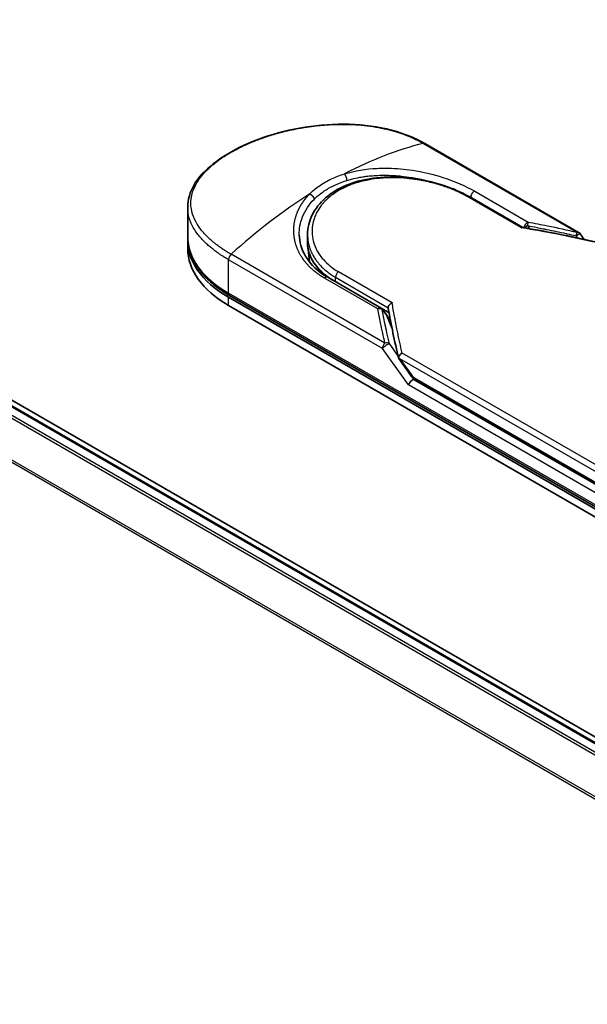
# Model space of a CAD drawing. Units: millimetres. Extents: x 72 to 9311, y 40 to 1586.
# Drawn here: x 404 to 456, y 817 to 907 of the extents above; entities that cross this region are included whole.
import ezdxf

# ---------------------------------------------------------------- set-up
doc = ezdxf.new("R2010")
doc.units = ezdxf.units.MM
doc.header["$LTSCALE"] = 5
doc.layers.get('Defpoints').update_dxf_attribs({"lineweight": 25})
for name, color, linetype, lineweight in [('Dimension (ISO)', 7, 'Continuous', 18), ('Visible (ISO)', 7, 'Continuous', 35), ('Visible Narrow (ISO)', 7, 'Continuous', 25)]:
    doc.layers.add(name, color=color, linetype=linetype, lineweight=lineweight)
doc.styles.add('Note Text (TK)', font='MS PGothic.ttf')
doc.dimstyles.new('Default - Method 1b (TK)', dxfattribs={"dimscale": 5, "dimtxt": 2.5, "dimasz": 2.5, "dimexe": 1, "dimexo": 1.5, "dimgap": 1, "dimtad": 1, "dimrnd": 1e-08, "dimdsep": 46, "dimtxsty": 'Note Text (TK)', "dimblk": 'OPEN', "dimcen": 0.09, "dimdle": 5, "dimclrd": 100, "dimclre": 100, "dimclrt": 7, "dimadec": 1, "dimazin": 1, "dimtfac": 1, "dimtmove": 0, "dimatfit": 3, "dimldrblk": 'OPEN', "dimfxl": 1, "dimtolj": 1, "dimlwd": -1, "dimlwe": -1, "dimarcsym": 0})

# ---------------------------------------------------------------- blocks, each defined once
blk = doc.blocks.new('_Open')
at = {"color": 0, "linetype": 'ByBlock', "lineweight": -2}
for p, q in [((-1, 0.1667), (0, 0)), ((-1, -0.1667), (0, 0)), ((0, 0), (-1, 0))]:
    blk.add_line(p, q, dxfattribs=at)
blk = doc.blocks.new('*D16')
at = {"layer": 'Defpoints', "color": 0}
for p in [(175.258, 941.576), (108.393, 902.972), (504.567, 766.029)]:
    blk.add_point(p, dxfattribs=at)
at = {"layer": 'Dimension (ISO)', "color": 100}
for p, q in [((167.754, 937.244), (103.391, 900.084)), ((414.566, 726.561), (119.224, 896.731)), ((497.063, 761.697), (420.394, 717.432))]:
    blk.add_line(p, q, dxfattribs=at)
at = {"layer": 'Dimension (ISO)', "color": 100, "xscale": 12.5, "yscale": 12.5, "zscale": 12.5}
for p, rotation in [((108.393, 902.972), 150.0503351243405), ((425.397, 720.321), 330.0503351243406)]:
    blk.add_blockref('_Open', p, dxfattribs=dict(at, rotation=rotation))
at = {"layer": 'Dimension (ISO)', "color": 7, "insert": (259.014, 830.198), "char_height": 17.5, "attachment_point": 4, "rotation": 330.05034, "style": 'Note Text (TK)'}
blk.add_mtext('\\A1;{\\Q30.050;\\W0.816;\\H0.816x;500}', dxfattribs=at)

msp = doc.modelspace()

# ---------------------------------------------------------------- linework, layer by layer
at = {"layer": 'Visible (ISO)'}
for p, q in [((480.2681, 827.8542), (184.5689, 998.5762)), ((476.1542, 829.7278), (186.9552, 996.6969)), ((454.9089, 887.6852), (440.8653, 895.7932)), ((444.9794, 890.9181), (449.8126, 888.1277)), ((419.2326, 887.3285), (419.2326, 889.9695)), ((419.2326, 886.2151), (419.2326, 886.9574)), ((430.1751, 886.7243), (430.1751, 887.4615)), ((455.0509, 887.5565), (455.4215, 887.04)), ((430.3439, 884.9958), (430.1918, 886.4126)), ((432.0145, 883.5831), (436.8848, 880.7712)), ((422.9604, 881.7615), (461.5298, 859.4934)), ((461.624, 859.6565), (423.0545, 881.9245)), ((422.9604, 881.0192), (461.5298, 858.7511)), ((436.9492, 880.7262), (437.6161, 880.3412)), ((437.0255, 880.6444), (437.4471, 880.0628)), ((437.8418, 879.1535), (437.4982, 879.9719)), ((438.4964, 876.171), (439.6166, 874.6096)), ((440.0262, 874.2043), (461.9454, 861.5492))]:
    msp.add_line(p, q, dxfattribs=at)
for centre, start, end in [((454.6816, 887.2915), 35.649907, 60), ((436.6575, 880.3776), 35.936418, 59.999949), ((437.0791, 879.796), 22.771848, 35.936496)]:
    msp.add_arc(centre, 0.4545, start, end, dxfattribs=at)
for centre, major_axis, ratio, start_param, end_param in [((431.9599, 886.9574), (-12.7273, 0), 0.5773503, 6.0642997, 6.0643023), ((431.9599, 886.9574), (-12.7273, 0), 0.5773503, 6.2583644, 7.0685835), ((431.9599, 886.2151), (-12.7273, 0), 0.5773503, 0, 0.7853982), ((438.9024, 886.7243), (-8.7273, 0), 0.5773503, 0, 0.7384935), ((442.0931, 878.1677), (-4.6804, 1.5325), 0.7250098, 0.9574347, 0.9944899), ((439.2558, 874.5801), (0.6339, -0.2363), 0.4514162, 5.9263231, 6.1390733), ((439.2867, 874.5371), (0.886, -1.5843), 0.2252866, 1.2997199, 1.3174832), ((439.2558, 874.6107), (0.5597, -0.7173), 0.4407385, 0.8249934, 0.855705), ((439.7103, 873.9466), (-0.3111, -0.3435), 0.3788522, 4.0085227, 5.5793191), ((440.2535, 874.5979), (-0.2273, -0.3936), 0.5773503, 6.2831095, 6.2832033)]:
    msp.add_ellipse(centre, major_axis=major_axis, ratio=ratio, start_param=start_param, end_param=end_param, dxfattribs=at)
for points, knots in [([(419.2326, 889.9695), (419.2326, 890.6716), (419.4433, 891.378), (420.2294, 892.7057), (420.8163, 893.3456), (422.3366, 894.5589), (423.3113, 895.1412), (425.4882, 896.1374), (426.7151, 896.5643), (429.264, 897.2011), (430.6167, 897.4198), (433.3021, 897.602), (434.668, 897.5648), (437.239, 897.212), (438.4759, 896.8885), (440.0237, 896.2426), (440.4582, 896.0283), (440.8653, 895.7932)], [0.0000837, 0.0000837, 0.0000837, 0.0000837, 0.41554, 0.41554, 0.8361633, 0.8361633, 1.284609, 1.284609, 1.7293811, 1.7293811, 2.171886, 2.171886, 2.6186717, 2.6186717, 3.0673693, 3.0673693, 3.2546564, 3.2546564, 3.2546564, 3.2546564]), ([(430.1751, 887.4615), (430.1751, 888.0812), (430.3239, 888.7081), (430.8868, 889.85), (431.3028, 890.3803), (432.3532, 891.2958), (433.0051, 891.6891), (434.4683, 892.2925), (435.3007, 892.5067), (437.0449, 892.7408), (437.9794, 892.7613), (439.8327, 892.6253), (440.7747, 892.4661), (442.5364, 892.0107), (443.3788, 891.7101), (444.4226, 891.2228), (444.7097, 891.0738), (444.9794, 890.9181)], [0.0000097, 0.0000097, 0.0000097, 0.0000097, 0.2942976, 0.2942976, 0.5841203, 0.5841203, 0.8801939, 0.8801939, 1.1819269, 1.1819269, 1.4878992, 1.4878992, 1.7960939, 1.7960939, 2.1022447, 2.1022447, 2.2262416, 2.2262416, 2.2262416, 2.2262416]), ([(449.8018, 888.1294), (449.7948, 888.1306), (449.7874, 888.1305), (449.7628, 888.1267), (449.7445, 888.1184), (449.7207, 888.1016), (449.716, 888.0981), (449.7113, 888.0942)], [-0.021143366, -0.021143366, -0.021143366, -0.021143366, -0.014523547, -0.014523547, 0, 0, 0.003465603, 0.003465603, 0.003465603, 0.003465603]), ([(419.2326, 887.3285), (419.2326, 886.9163), (419.289, 886.5042), (419.5108, 885.6955), (419.6762, 885.299), (420.1073, 884.533), (420.373, 884.1634), (420.9951, 883.4585), (421.3515, 883.1231), (422.1451, 882.4925), (422.5823, 882.1972), (423.0545, 881.9245)], [3.92699082, 3.92699082, 3.92699082, 3.92699082, 4.08407045, 4.08407045, 4.24115008, 4.24115008, 4.39822972, 4.39822972, 4.55530935, 4.55530935, 4.71238898, 4.71238898, 4.71238898, 4.71238898]), ([(429.4194, 887.4677), (429.4336, 886.8027), (429.6263, 886.1298), (430.3391, 884.9193), (430.8587, 884.3632), (431.6712, 883.7915), (431.8391, 883.6844), (432.0145, 883.5831)], [0, 0, 0, 0, 0.35455506, 0.35455506, 0.69693083, 0.69693083, 0.78060307, 0.78060307, 0.78060307, 0.78060307]), ([(437.5376, 880.8093), (437.538, 880.8538), (437.5481, 880.9002), (437.5859, 880.993), (437.6133, 881.0384), (437.6833, 881.1252), (437.726, 881.1657), (437.8104, 881.2277), (437.8503, 881.2513), (437.892, 881.2706), (437.8929, 881.271), (437.8938, 881.2714)], [0.000001, 0.000001, 0.000001, 0.000001, 0.018080043, 0.018080043, 0.036295896, 0.036295896, 0.055519199, 0.055519199, 0.070877664, 0.070877664, 0.071213014, 0.071213014, 0.071213014, 0.071213014]), ([(438.4964, 876.171), (438.496, 876.1716), (438.4955, 876.1723), (438.4861, 876.1862), (438.4809, 876.2014), (438.4789, 876.2356), (438.4824, 876.2547), (438.4904, 876.275)], [0.022084671, 0.022084671, 0.022084671, 0.022084671, 0.022723533, 0.022723533, 0.035112537, 0.035112537, 0.047974053, 0.047974053, 0.047974053, 0.047974053]), ([(438.4904, 876.275), (438.4971, 876.3144), (438.5108, 876.3546), (438.5502, 876.4335), (438.5755, 876.4716), (438.6306, 876.5379), (438.659, 876.5664), (438.7177, 876.6162), (438.7475, 876.6379), (438.7872, 876.6623), (438.7961, 876.6675), (438.805, 876.6725)], [0.000001, 0.000001, 0.000001, 0.000001, 0.015758643, 0.015758643, 0.031372002, 0.031372002, 0.044623373, 0.044623373, 0.056759808, 0.056759808, 0.060218781, 0.060218781, 0.060218781, 0.060218781]), ([(440.0262, 874.2043), (439.9495, 874.2486), (439.8801, 874.3059), (439.7441, 874.4422), (439.678, 874.5241), (439.6166, 874.6096)], [0, 0, 0, 0, 0.030484184, 0.030484184, 0.065431169, 0.065431169, 0.065431169, 0.065431169])]:
    msp.add_open_spline(points, degree=3, knots=knots, dxfattribs=at)
for points in [[(437.4413, 892.898), (437.4416, 892.8979), (437.442, 892.8978), (437.4423, 892.8977)], [(449.8018, 888.1294), (452.0198, 887.7666), (454.2255, 887.324), (456.4134, 886.8135)], [(437.5426, 880.7528), (437.5392, 880.7723), (437.5375, 880.7913), (437.5376, 880.8093)], [(438.4823, 876.2021), (438.1187, 877.7504), (437.8027, 879.2704), (437.5426, 880.7528)]]:
    msp.add_open_spline(points, degree=3, dxfattribs=at)
at = {"layer": 'Visible Narrow (ISO)'}
for p, q in [((186.8188, 996.6834), (476.0742, 829.6817)), ((185.9896, 996.1245), (475.1756, 829.1629)), ((475.3931, 829.2885), (186.1378, 996.2902)), ((184.4404, 993.0028), (473.5107, 826.108)), ((473.5808, 826.2616), (184.4851, 993.1711)), ((440.7257, 895.8073), (454.7692, 887.6992)), ((445.4433, 891.4364), (450.3136, 888.6246)), ((449.7113, 888.0942), (444.8111, 890.9234)), ((450.2451, 888.2993), (450.4383, 888.0231)), ((454.6816, 887.3684), (454.8226, 887.1718)), ((437.0039, 877.0854), (422.9604, 885.1934)), ((422.9604, 882.1326), (422.9604, 885.1934)), ((437.2376, 877.5774), (423.1941, 885.6854)), ((436.5889, 880.7006), (431.7186, 883.5125)), ((432.7313, 883.1693), (432.7313, 883.5842)), ((432.7313, 883.5842), (437.5376, 880.8093)), ((432.9937, 884.1005), (437.8938, 881.2714)), ((461.5298, 859.8645), (422.9604, 882.1326)), ((422.9604, 881.0192), (422.9604, 881.7615)), ((436.9789, 880.64), (437.4005, 880.0584)), ((437.8977, 878.8741), (437.4005, 880.0584)), ((437.8134, 879.2972), (437.7712, 879.3215)), ((439.3889, 873.761), (437.0039, 877.0853)), ((438.4246, 876.4491), (437.6467, 877.5334)), ((461.8512, 862.7397), (438.611, 876.1575)), ((438.611, 876.1575), (439.6646, 874.689)), ((462.085, 863.2318), (438.805, 876.6725)), ((439.9321, 874.4124), (461.8512, 861.7573)), ((461.5298, 860.9779), (439.3889, 873.761)), ((461.8512, 861.5346), (439.8125, 874.2587))]:
    msp.add_line(p, q, dxfattribs=at)
for centre, major_axis, ratio, start_param, end_param in [((433.1079, 864.9809), (-21.9977, -28.7566), 0.5890509, 3.7782458, 4.0402187), ((440.638, 895.3996), (0.2273, 0.3936), 0.5773503, 0, 0.5092192), ((433.5353, 892.6464), (0.1339, -0.4344), 0.4548502, 0.9140083, 2.4789232), ((431.9599, 887.3285), (11.3636, 0), 0.5773503, 1.0073439, 1.0073767), ((445.3748, 891.0343), (-0.2273, -0.3936), 0.5773503, 3.7120049, 5.4282404), ((430.8119, 863.6553), (-22.321, -30.3513), 0.5439864, 4.0914854, 4.3534583), ((444.7521, 890.5245), (0.2273, 0.3936), 0.5773503, 6.2831841, 6.8838242), ((472.452, 843.6978), (62.3148, -33.6496), 0.4900215, 2.0821655, 2.190028), ((450.2451, 888.2224), (-0.2273, -0.3936), 0.5773503, 3.7120091, 5.3122052), ((450.2451, 888.2224), (-0.3724, -0.2606), 0.1392071, 4.6152878, 5.3895076), ((450.2451, 888.2224), (-0.0833, -0.4468), 0.0314285, 3.59843, 4.5453758), ((431.9599, 887.3285), (-12.7273, 0), 0.5773503, 0, 0.7853982), ((454.6816, 887.2915), (-0.103, -0.4427), 0.0388777, 3.5512727, 4.5469797), ((454.6816, 887.2915), (0.2273, 0.3936), 0.5773503, 0, 0.5092256), ((423.2818, 885.379), (0.2273, 0.3936), 0.5773503, 1.0615772, 2.3561945), ((438.9024, 885.0275), (-8.5455, 0), 0.5773503, 0.1071706, 0.1071724), ((431.7872, 883.1895), (0.2273, 0.3936), 0.5773503, 0, 1.0003797), ((433.0527, 883.7698), (-0.2273, -0.3936), 0.5773503, 4.1117504, 5.4977881), ((423.2818, 882.3182), (-0.2273, -0.3936), 0.5773503, 5.4977871, 6.2831853), ((436.6575, 880.3776), (0.2273, 0.3936), 0.5773503, 0.0000002, 1.0003797), ((436.6575, 880.3776), (0.4462, 0.0869), 0.7263957, 0.6360667, 1.5829779), ((436.6575, 880.3776), (0.368, 0.2668), 0.1274747, 0, 0.4242652), ((437.0791, 879.796), (0.368, 0.2668), 0.1274747, 0, 0.4242158), ((437.0791, 879.796), (0.4191, 0.1759), 0.5351938, 0, 0.5044076), ((437.3253, 877.2709), (0.2273, 0.3936), 0.577375, 1.0616368, 2.3562078), ((437.3253, 877.2709), (0.3693, 0.265), 0.1380712, 0.4248892, 2.5192583), ((437.3253, 877.2709), (0.4426, 0.1035), 0.7008381, 0.6094199, 1.6050556), ((439.986, 874.8745), (-0.3693, -0.265), 0.1380702, 5.6608507, 6.283187), ((439.4843, 875.9452), (0.5783, -1.5565), 0.2432493, 5.5559476, 5.9968027), ((440.2535, 874.5979), (-0.2273, -0.3936), 0.5773503, 5.4978014, 6.2831095)]:
    msp.add_ellipse(centre, major_axis=major_axis, ratio=ratio, start_param=start_param, end_param=end_param, dxfattribs=at)
for points, degree, knots in [([(423.1941, 885.6854), (423.1759, 885.696), (423.1572, 885.7067), (423.1382, 885.7177), (423.115, 885.7311), (423.0914, 885.7449), (423.0671, 885.7594), (423.0431, 885.7737), (423.0184, 885.7886), (422.992, 885.8044), (422.9855, 885.8083), (422.979, 885.8122), (422.9724, 885.8161), (422.9284, 885.8426), (422.8834, 885.8699), (422.8376, 885.8983), (422.8146, 885.9126), (422.7914, 885.9272), (422.7676, 885.9421), (422.7602, 885.9467), (422.7528, 885.9513), (422.7454, 885.956), (422.7136, 885.976), (422.6812, 885.9964), (422.6484, 886.0174), (422.6413, 886.0219), (422.6342, 886.0265), (422.6271, 886.0311), (422.5748, 886.0646), (422.5218, 886.0993), (422.4683, 886.1351), (422.416, 886.1701), (422.3633, 886.2062), (422.3097, 886.2432), (422.2874, 886.2586), (422.2649, 886.2742), (422.2423, 886.29), (422.1302, 886.3683), (422.0141, 886.452), (421.8985, 886.5398), (421.8819, 886.5524), (421.8652, 886.5651), (421.8486, 886.578), (421.7797, 886.631), (421.7112, 886.6854), (421.6434, 886.741), (421.5717, 886.7997), (421.5007, 886.8597), (421.4305, 886.9204), (421.3851, 886.9596), (421.3399, 886.9995), (421.295, 887.0399), (421.1239, 887.194), (420.9576, 887.3565), (420.8025, 887.5242), (420.7613, 887.5687), (420.7209, 887.6135), (420.6812, 887.6587), (420.6542, 887.6895), (420.6275, 887.7204), (420.6011, 887.7516), (420.5593, 887.8009), (420.5184, 887.8507), (420.4784, 887.9009), (420.3391, 888.0759), (420.2113, 888.2562), (420.0983, 888.4412), (419.918, 888.7365), (419.7759, 889.0438), (419.6787, 889.3592), (419.6495, 889.4539), (419.6243, 889.5494), (419.6031, 889.6455), (419.5591, 889.845), (419.5338, 890.0419), (419.527, 890.2402), (419.5197, 890.4503), (419.533, 890.6621), (419.5693, 890.8804), (419.5867, 890.9853), (419.6094, 891.0907), (419.6374, 891.1962), (419.6818, 891.3637), (419.7396, 891.5314), (419.8109, 891.6984), (419.9309, 891.9797), (420.0725, 892.2319), (420.2654, 892.5093), (420.3173, 892.584), (420.3701, 892.6559), (420.4237, 892.7257), (420.5464, 892.8852), (420.6735, 893.0335), (420.8088, 893.1784), (420.8743, 893.2486), (420.9449, 893.3211), (421.0207, 893.3957), (421.1098, 893.4834), (421.2062, 893.5738), (421.31, 893.6661), (421.3802, 893.7286), (421.4523, 893.7907), (421.5263, 893.8524), (421.7535, 894.042), (421.9822, 894.2161), (422.241, 894.3964), (422.522, 894.5921), (422.8244, 894.784), (423.1445, 894.9688), (423.2046, 895.0035), (423.2653, 895.038), (423.3265, 895.0722), (423.5193, 895.1797), (423.7195, 895.2854), (423.9202, 895.3862), (424.1259, 895.4894), (424.332, 895.5874), (424.5492, 895.6853), (424.6594, 895.735), (424.7724, 895.7845), (424.8867, 895.8334), (425.2299, 895.98), (425.5636, 896.1114), (425.9253, 896.2418), (425.9486, 896.2502), (425.9719, 896.2586), (425.9953, 896.2669), (426.2065, 896.3422), (426.4221, 896.415), (426.6406, 896.4849), (426.844, 896.5499), (427.0511, 896.6127), (427.2603, 896.6727), (427.5573, 896.7579), (427.8587, 896.8376), (428.1605, 896.9108), (428.3992, 896.9687), (428.6992, 897.0359), (428.9406, 897.0856), (429.1921, 897.1373), (429.459, 897.1877), (429.7367, 897.2346), (429.9062, 897.2632), (430.0725, 897.2893), (430.2342, 897.3129), (430.3373, 897.3279), (430.4385, 897.342), (430.5375, 897.3551), (431.0621, 897.4244), (431.5897, 897.4754), (432.1123, 897.5066), (432.6979, 897.5415), (433.2771, 897.5514), (433.8391, 897.5376), (434.0882, 897.5314), (434.334, 897.5206), (434.5754, 897.5055), (434.9282, 897.4834), (435.2722, 897.4519), (435.6068, 897.4117), (435.9714, 897.3679), (436.3247, 897.3136), (436.6654, 897.2502), (436.7319, 897.2378), (436.7978, 897.2251), (436.8633, 897.212), (436.894, 897.2059), (436.9246, 897.1997), (436.9551, 897.1935), (437.101, 897.1635), (437.2449, 897.1317), (437.3862, 897.0983), (437.6972, 897.0248), (437.9953, 896.9435), (438.2746, 896.8581), (438.2802, 896.8564), (438.2859, 896.8546), (438.2915, 896.8529), (438.4805, 896.7948), (438.6654, 896.7337), (438.8426, 896.6706), (438.9444, 896.6344), (439.0437, 896.5976), (439.1398, 896.5605), (439.1618, 896.552), (439.1836, 896.5435), (439.2053, 896.535), (439.3274, 896.4872), (439.4438, 896.4392), (439.5534, 896.3923), (439.5896, 896.3768), (439.6253, 896.3613), (439.6604, 896.3459), (439.7562, 896.3039), (439.8481, 896.262), (439.9361, 896.2203), (439.9994, 896.1904), (440.0607, 896.1606), (440.1198, 896.1313), (440.1228, 896.1298), (440.1258, 896.1284), (440.1288, 896.1269), (440.1343, 896.1241), (440.1397, 896.1215), (440.1451, 896.1188), (440.1841, 896.0994), (440.22, 896.0815), (440.2545, 896.0639), (440.2887, 896.0464), (440.3217, 896.0292), (440.3549, 896.0117), (440.3729, 896.0021), (440.3909, 895.9925), (440.4092, 895.9828), (440.4415, 895.9656), (440.4695, 895.9507), (440.4986, 895.9347), (440.5107, 895.9281), (440.5231, 895.9213), (440.5359, 895.9142), (440.5564, 895.9029), (440.5768, 895.8916), (440.5967, 895.8804), (440.6218, 895.8663), (440.6462, 895.8525), (440.6692, 895.8395), (440.6891, 895.8282), (440.708, 895.8175), (440.7257, 895.8073)], 3, [0.0000002, 0.0000002, 0.0000002, 0.0000002, 0.2682475, 0.2682475, 0.2682475, 0.5950492, 0.5950492, 0.5950492, 0.9175476, 0.9175476, 0.9175476, 0.9973105, 0.9973105, 0.9973105, 1.5324971, 1.5324971, 1.5324971, 1.8013532, 1.8013532, 1.8013532, 1.884922, 1.884922, 1.884922, 2.2416162, 2.2416162, 2.2416162, 2.3189969, 2.3189969, 2.3189969, 2.8853233, 2.8853233, 2.8853233, 3.4384716, 3.4384716, 3.4384716, 3.6683296, 3.6683296, 3.6683296, 4.8051961, 4.8051961, 4.8051961, 4.9689965, 4.9689965, 4.9689965, 5.6470917, 5.6470917, 5.6470917, 6.3645688, 6.3645688, 6.3645688, 6.8278915, 6.8278915, 6.8278915, 8.5931806, 8.5931806, 8.5931806, 9.0617284, 9.0617284, 9.0617284, 9.3810896, 9.3810896, 9.3810896, 9.8870347, 9.8870347, 9.8870347, 11.6494142, 11.6494142, 11.6494142, 14.4627643, 14.4627643, 14.4627643, 15.3079613, 15.3079613, 15.3079613, 17.0624252, 17.0624252, 17.0624252, 18.9213702, 18.9213702, 18.9213702, 19.815389, 19.815389, 19.815389, 21.2343432, 21.2343432, 21.2343432, 23.6237641, 23.6237641, 23.6237641, 24.267204, 24.267204, 24.267204, 25.7384356, 25.7384356, 25.7384356, 26.4501686, 26.4501686, 26.4501686, 27.2870817, 27.2870817, 27.2870817, 27.853107, 27.853107, 27.853107, 29.5914632, 29.5914632, 29.5914632, 31.4790797, 31.4790797, 31.4790797, 31.8333722, 31.8333722, 31.8333722, 32.947562, 32.947562, 32.947562, 34.0894487, 34.0894487, 34.0894487, 34.6687336, 34.6687336, 34.6687336, 36.4081819, 36.4081819, 36.4081819, 36.5202413, 36.5202413, 36.5202413, 37.5311247, 37.5311247, 37.5311247, 38.4720504, 38.4720504, 38.4720504, 39.8075036, 39.8075036, 39.8075036, 40.8641004, 40.8641004, 40.8641004, 41.9647381, 41.9647381, 41.9647381, 42.6368082, 42.6368082, 42.6368082, 43.0653758, 43.0653758, 43.0653758, 45.3365296, 45.3365296, 45.3365296, 47.8809661, 47.8809661, 47.8809661, 49.0091114, 49.0091114, 49.0091114, 50.6570538, 50.6570538, 50.6570538, 52.4534826, 52.4534826, 52.4534826, 52.8039224, 52.8039224, 52.8039224, 52.968006, 52.968006, 52.968006, 53.7533676, 53.7533676, 53.7533676, 55.4817925, 55.4817925, 55.4817925, 55.5166925, 55.5166925, 55.5166925, 56.6883416, 56.6883416, 56.6883416, 57.3614027, 57.3614027, 57.3614027, 57.5157764, 57.5157764, 57.5157764, 58.3845884, 58.3845884, 58.3845884, 58.6716005, 58.6716005, 58.6716005, 59.4544999, 59.4544999, 59.4544999, 60.0177202, 60.0177202, 60.0177202, 60.0464036, 60.0464036, 60.0464036, 60.0988256, 60.0988256, 60.0988256, 60.4804935, 60.4804935, 60.4804935, 60.8578212, 60.8578212, 60.8578212, 61.0619869, 61.0619869, 61.0619869, 61.4219772, 61.4219772, 61.4219772, 61.5725379, 61.5725379, 61.5725379, 61.8121634, 61.8121634, 61.8121634, 62.1146609, 62.1146609, 62.1146609, 62.3745537, 62.3745537, 62.3745537, 62.3745537]), ([(433.5512, 893.0263), (434.4962, 893.3193), (435.5034, 893.4772), (436.5101, 893.5273), (436.7448, 893.539), (436.9809, 893.545), (437.2188, 893.5452), (437.3392, 893.5454), (437.4566, 893.5441), (437.5787, 893.5415), (438.2961, 893.5258), (439.0277, 893.4598), (439.7449, 893.3506), (440.6978, 893.2055), (441.6373, 892.9829), (442.5183, 892.7021), (443.6048, 892.3559), (444.6027, 891.9218), (445.4433, 891.4364)], 3, [0, 0, 0, 0, 4.9210891, 4.9210891, 4.9210891, 6.0681686, 6.0681686, 6.0681686, 6.6484847, 6.6484847, 6.6484847, 10.0593264, 10.0593264, 10.0593264, 14.5917953, 14.5917953, 14.5917953, 20.1812515, 20.1812515, 20.1812515, 20.1812515]), ([(430.3686, 891.1888), (430.6212, 891.4459), (430.9085, 891.6892), (431.226, 891.913), (431.5723, 892.1571), (431.9547, 892.3778), (432.3645, 892.5703), (432.7402, 892.7468), (433.1389, 892.8995), (433.5512, 893.0263)], 3, [0, 0, 0, 0, 2.6620505, 2.6620505, 2.6620505, 5.5663935, 5.5663935, 5.5663935, 8.2287289, 8.2287289, 8.2287289, 8.2287289]), ([(444.8111, 890.9234), (444.5582, 891.0694), (444.2823, 891.2132), (443.9833, 891.3523), (443.6868, 891.4902), (443.3585, 891.6274), (443.016, 891.7536), (442.6509, 891.8882), (442.2406, 892.0202), (441.8347, 892.1313), (441.4217, 892.2442), (440.9946, 892.3421), (440.5633, 892.4215), (440.5104, 892.4312), (440.456, 892.4409), (440.4031, 892.45), (440.2474, 892.477), (440.0881, 892.502), (439.9245, 892.525), (439.7051, 892.5558), (439.4871, 892.5814), (439.2786, 892.6015), (438.8512, 892.6427), (438.4262, 892.6649), (438.0052, 892.6674), (437.5954, 892.6698), (437.1566, 892.6519), (436.755, 892.6148), (436.4357, 892.5854), (436.1446, 892.5465), (435.8308, 892.4912), (435.7172, 892.4713), (435.6405, 892.4566), (435.5286, 892.4334), (435.3131, 892.3889), (435.1406, 892.3475), (434.935, 892.2914), (434.7419, 892.2386), (434.5536, 892.1806), (434.3698, 892.1171), (434.0141, 891.9943), (433.642, 891.8359), (433.3233, 891.6705), (433.233, 891.6236), (433.1425, 891.574), (433.053, 891.5222), (432.8124, 891.3828), (432.5784, 891.2274), (432.3708, 891.0679), (432.159, 890.9051), (431.9427, 890.7122), (431.7648, 890.5265), (431.7342, 890.4945), (431.704, 890.4622), (431.6744, 890.4296), (431.6439, 890.396), (431.6165, 890.3651), (431.5871, 890.3309), (431.5564, 890.2952), (431.5305, 890.2641), (431.5011, 890.2278), (431.473, 890.1932), (431.4454, 890.1583), (431.4185, 890.1231), (431.2577, 889.9129), (431.1159, 889.6887), (431.0014, 889.4631), (430.963, 889.3876), (430.9274, 889.3114), (430.8943, 889.2347), (430.8585, 889.1515), (430.8333, 889.0875), (430.8032, 889.0035), (430.7615, 888.8875), (430.7263, 888.7722), (430.697, 888.656), (430.6872, 888.6173), (430.6784, 888.5785), (430.67, 888.5397), (430.6616, 888.5014), (430.6547, 888.4681), (430.6477, 888.4298), (430.6409, 888.3932), (430.6348, 888.3566), (430.6292, 888.3201), (430.5958, 888.1009), (430.5827, 887.8827), (430.5895, 887.6658), (430.5944, 887.511), (430.6058, 887.388), (430.6295, 887.2352), (430.6516, 887.0924), (430.6823, 886.9501), (430.7219, 886.8089), (430.8006, 886.528), (430.9147, 886.251), (431.0623, 885.9841), (431.1325, 885.8573), (431.2142, 885.7259), (431.3074, 885.594), (431.4007, 885.4621), (431.4988, 885.3392), (431.597, 885.2269), (431.9868, 884.7814), (432.4709, 884.4024), (432.9937, 884.1005)], 3, [0, 0, 0, 0, 1.9326653, 1.9326653, 1.9326653, 3.8488842, 3.8488842, 3.8488842, 5.8916984, 5.8916984, 5.8916984, 7.9696267, 7.9696267, 7.9696267, 8.2240952, 8.2240952, 8.2240952, 8.9724883, 8.9724883, 8.9724883, 9.9753498, 9.9753498, 9.9753498, 12.0308764, 12.0308764, 12.0308764, 14.0313897, 14.0313897, 14.0313897, 15.6217751, 15.6217751, 15.6217751, 16.1972366, 16.1972366, 16.1972366, 17.3057245, 17.3057245, 17.3057245, 18.3470187, 18.3470187, 18.3470187, 20.362564, 20.362564, 20.362564, 20.9336993, 20.9336993, 20.9336993, 22.4687735, 22.4687735, 22.4687735, 24.0353656, 24.0353656, 24.0353656, 24.3052621, 24.3052621, 24.3052621, 24.5833723, 24.5833723, 24.5833723, 24.8731564, 24.8731564, 24.8731564, 25.1498142, 25.1498142, 25.1498142, 26.8020109, 26.8020109, 26.8020109, 27.3553513, 27.3553513, 27.3553513, 27.9559601, 27.9559601, 27.9559601, 28.7859713, 28.7859713, 28.7859713, 29.0626439, 29.0626439, 29.0626439, 29.3362649, 29.3362649, 29.3362649, 29.5980541, 29.5980541, 29.5980541, 31.1687701, 31.1687701, 31.1687701, 32.2898136, 32.2898136, 32.2898136, 33.3369313, 33.3369313, 33.3369313, 35.4195262, 35.4195262, 35.4195262, 36.4087956, 36.4087956, 36.4087956, 37.3980651, 37.3980651, 37.3980651, 41.3252759, 41.3252759, 41.3252759, 41.3252759]), ([(432.0958, 891.7092), (432.3501, 891.856), (432.5897, 891.9758), (432.8635, 892.0948), (433.144, 892.2167), (433.4548, 892.3319), (433.7735, 892.4294)], 3, [0, 0, 0, 0, 1.6819497, 1.6819497, 1.6819497, 3.4048968, 3.4048968, 3.4048968, 3.4048968]), ([(433.7735, 892.4294), (433.9141, 892.4724), (434.0565, 892.5124), (434.2004, 892.5493), (434.45, 892.6132), (434.7039, 892.6678), (434.9595, 892.7134), (435.0351, 892.7269), (435.1086, 892.7392), (435.1816, 892.7508), (435.2995, 892.7694), (435.416, 892.7859), (435.538, 892.8013), (435.7177, 892.8239), (435.897, 892.8424), (436.0785, 892.8571), (436.0911, 892.8582), (436.1037, 892.8592), (436.1164, 892.8602), (436.3171, 892.8759), (436.5217, 892.8873), (436.7418, 892.894), (436.8045, 892.896), (436.8683, 892.8975), (436.9324, 892.8986), (437.0888, 892.9012), (437.2465, 892.901), (437.3904, 892.8988), (437.5284, 892.8967), (437.6768, 892.8924), (437.8264, 892.8857), (437.8974, 892.8825), (437.9686, 892.8788), (438.039, 892.8747), (438.1504, 892.8681), (438.2615, 892.8603), (438.3693, 892.8517), (438.4808, 892.8428), (438.5782, 892.8339), (438.6865, 892.8231), (438.7048, 892.8212), (438.7232, 892.8194), (438.7415, 892.8175), (439.0445, 892.7861), (439.3471, 892.746), (439.6471, 892.6982), (439.7285, 892.6852), (439.8096, 892.6716), (439.8905, 892.6575), (440.1219, 892.6172), (440.3383, 892.5746), (440.5411, 892.5313), (440.6623, 892.5054), (440.7787, 892.4791), (440.8904, 892.4529), (441.0649, 892.4118), (441.2369, 892.3686), (441.4189, 892.3198), (441.5433, 892.2865), (441.6724, 892.2504), (441.8097, 892.2102), (441.9613, 892.1657), (442.1153, 892.1183), (442.2681, 892.0689), (442.3023, 892.0578), (442.3365, 892.0466), (442.3707, 892.0353)], 3, [0.0000031, 0.0000031, 0.0000031, 0.0000031, 0.7408973, 0.7408973, 0.7408973, 2.0261245, 2.0261245, 2.0261245, 2.4065096, 2.4065096, 2.4065096, 3.0214449, 3.0214449, 3.0214449, 3.9272702, 3.9272702, 3.9272702, 3.9902079, 3.9902079, 3.9902079, 4.9902163, 4.9902163, 4.9902163, 5.2746535, 5.2746535, 5.2746535, 5.9691261, 5.9691261, 5.9691261, 6.6348549, 6.6348549, 6.6348549, 6.9506698, 6.9506698, 6.9506698, 7.4503311, 7.4503311, 7.4503311, 7.9664725, 7.9664725, 7.9664725, 8.0539755, 8.0539755, 8.0539755, 9.4985137, 9.4985137, 9.4985137, 9.8900541, 9.8900541, 9.8900541, 11.0093903, 11.0093903, 11.0093903, 11.6789279, 11.6789279, 11.6789279, 12.7249986, 12.7249986, 12.7249986, 13.4404839, 13.4404839, 13.4404839, 14.230417, 14.230417, 14.230417, 14.407443, 14.407443, 14.407443, 14.407443]), ([(430.7716, 890.6963), (430.9543, 890.8825), (431.1692, 891.0723), (431.3936, 891.2432), (431.5346, 891.3507), (431.662, 891.4397), (431.8112, 891.5357), (431.9046, 891.5958), (432.0002, 891.654), (432.0958, 891.7092)], 3, [0.0001461, 0.0001461, 0.0001461, 0.0001461, 1.6817036, 1.6817036, 1.6817036, 2.7389439, 2.7389439, 2.7389439, 3.4013927, 3.4013927, 3.4013927, 3.4013927]), ([(431.7186, 883.5125), (431.4157, 883.6874), (431.1301, 883.8758), (430.8641, 884.077), (430.3667, 884.5073), (429.9499, 884.9828), (429.7633, 885.2299), (429.2092, 886.0934), (428.9123, 887.0379), (428.8374, 887.7204), (428.914, 888.597), (429.2065, 889.436), (429.2825, 889.6209), (429.4931, 890.0648), (429.7644, 890.4893), (429.945, 890.7312), (430.1469, 890.9649), (430.3686, 891.1888)], 5, [0, 0, 0, 0, 0, 0, 3.3449907, 3.3449907, 3.3449907, 6.7132597, 6.7132597, 6.7132597, 14.6479113, 14.6479113, 14.6479113, 16.9171499, 16.9171499, 16.9171499, 20.2013892, 20.2013892, 20.2013892, 20.2013892, 20.2013892, 20.2013892]), ([(429.4194, 887.4677), (429.4137, 887.7346), (429.4339, 888.0049), (429.482, 888.2761), (429.5308, 888.5512), (429.6069, 888.8236), (429.7169, 889.1011), (429.8329, 889.3934), (429.9887, 889.6898), (430.1732, 889.9646), (430.3502, 890.2282), (430.5514, 890.4719), (430.7716, 890.6962)], 3, [11.3556883, 11.3556883, 11.3556883, 11.3556883, 13.2976767, 13.2976767, 13.2976767, 15.2685457, 15.2685457, 15.2685457, 17.3453911, 17.3453911, 17.3453911, 19.3383907, 19.3383907, 19.3383907, 19.3383907]), ([(430.3686, 891.1888), (430.4049, 891.1762), (430.4428, 891.1593), (430.4862, 891.1358), (430.5757, 891.0713), (430.6525, 890.9875), (430.683, 890.9446), (430.7284, 890.8689), (430.756, 890.7947), (430.765, 890.7596), (430.7701, 890.7267), (430.7716, 890.6962)], 5, [0.0000001, 0.0000001, 0.0000001, 0.0000001, 0.0000001, 0.0000001, 0.3999275, 0.3999275, 0.3999275, 0.7998549, 0.7998549, 0.7998549, 1.1844363, 1.1844363, 1.1844363, 1.1844363, 1.1844363, 1.1844363]), ([(422.9604, 885.1934), (422.904, 885.2259), (422.8419, 885.2623), (422.7767, 885.3013), (422.7096, 885.3415), (422.6393, 885.3843), (422.5685, 885.4285), (422.5536, 885.4378), (422.5387, 885.4471), (422.5237, 885.4565), (422.4625, 885.495), (422.3996, 885.5353), (422.3353, 885.5773), (422.2517, 885.632), (422.1658, 885.6896), (422.0783, 885.75), (421.987, 885.8131), (421.8939, 885.8793), (421.8002, 885.9483), (421.7021, 886.0205), (421.6032, 886.0958), (421.5045, 886.174), (421.401, 886.256), (421.2978, 886.3411), (421.1959, 886.429), (421.0885, 886.5216), (420.9827, 886.6173), (420.8796, 886.7156), (420.8442, 886.7493), (420.8091, 886.7833), (420.7744, 886.8176), (420.702, 886.8892), (420.631, 886.9623), (420.5617, 887.0367), (420.4528, 887.1535), (420.3482, 887.2736), (420.2489, 887.3967), (420.1429, 887.5281), (420.043, 887.6629), (419.9505, 887.8006), (419.8511, 887.9487), (419.7601, 888.1001), (419.6791, 888.2544), (419.5913, 888.4215), (419.5151, 888.5919), (419.4519, 888.7648), (419.3975, 888.9136), (419.3527, 889.0642), (419.3182, 889.2162), (419.3089, 889.2571), (419.3003, 889.2981), (419.2925, 889.3393), (419.2532, 889.5461), (419.2327, 889.7564), (419.2326, 889.9691)], 3, [0, 0, 0, 0, 0.7861213, 0.7861213, 0.7861213, 1.5951343, 1.5951343, 1.5951343, 1.7653073, 1.7653073, 1.7653073, 2.463506, 2.463506, 2.463506, 3.371515, 3.371515, 3.371515, 4.320555, 4.320555, 4.320555, 5.3137721, 5.3137721, 5.3137721, 6.355945, 6.355945, 6.355945, 7.4538884, 7.4538884, 7.4538884, 7.8304627, 7.8304627, 7.8304627, 8.6166067, 8.6166067, 8.6166067, 9.8511348, 9.8511348, 9.8511348, 11.1693368, 11.1693368, 11.1693368, 12.5863009, 12.5863009, 12.5863009, 14.1207812, 14.1207812, 14.1207812, 15.4411658, 15.4411658, 15.4411658, 15.7967722, 15.7967722, 15.7967722, 17.5812124, 17.5812124, 17.5812124, 17.5812124]), ([(450.2451, 888.2993), (450.5321, 888.2457), (450.8184, 888.1911), (451.1043, 888.1351), (451.3003, 888.0968), (451.4923, 888.0586), (451.6869, 888.0193), (451.7819, 888.0002), (451.8775, 887.9807), (451.9746, 887.9609), (452.5788, 887.8371), (453.1493, 887.7149), (453.7621, 887.5781), (453.7905, 887.5717), (453.8189, 887.5654), (453.8473, 887.559), (454.1246, 887.4968), (454.4028, 887.4332), (454.6816, 887.3684)], 3, [0.0000002, 0.0000002, 0.0000002, 0.0000002, 1.386677, 1.386677, 1.386677, 2.337215, 2.337215, 2.337215, 2.8009673, 2.8009673, 2.8009673, 5.6887783, 5.6887783, 5.6887783, 5.8225312, 5.8225312, 5.8225312, 7.1288368, 7.1288368, 7.1288368, 7.1288368]), ([(450.3136, 888.6246), (450.6033, 888.5712), (450.8925, 888.5166), (451.1816, 888.4606), (451.4765, 888.4036), (451.7629, 888.3468), (452.0618, 888.2862), (452.9608, 888.1039), (453.8528, 887.9106), (454.7692, 887.6992)], 3, [0, 0, 0, 0, 1.3966989, 1.3966989, 1.3966989, 2.8211084, 2.8211084, 2.8211084, 7.1049952, 7.1049952, 7.1049952, 7.1049952]), ([(430.1751, 887.4615), (430.1751, 887.4021), (430.1766, 887.343), (430.1794, 887.284), (430.1827, 887.2167), (430.1877, 887.1496), (430.1947, 887.0824), (430.2045, 886.988), (430.2221, 886.8645), (430.2433, 886.7552), (430.2507, 886.7173), (430.2583, 886.6811), (430.2657, 886.6484), (430.2974, 886.5072), (430.3377, 886.3656), (430.3866, 886.2252), (430.4385, 886.0759), (430.5002, 885.928), (430.5706, 885.7836), (430.5844, 885.7553), (430.598, 885.7281), (430.6117, 885.7016), (430.6689, 885.5904), (430.7251, 885.4914), (430.7971, 885.3771), (430.834, 885.3187), (430.8725, 885.2606), (430.9125, 885.2032), (430.9642, 885.1289), (431.0185, 885.0557), (431.0748, 884.9842), (431.1338, 884.9093), (431.1996, 884.8305), (431.2669, 884.7549), (431.3089, 884.7078), (431.3514, 884.662), (431.3928, 884.6188), (431.4763, 884.5317), (431.5631, 884.4472), (431.6529, 884.3654), (431.7818, 884.2481), (431.9167, 884.1363), (432.0565, 884.0305), (432.1893, 883.93), (432.3264, 883.8348), (432.4669, 883.745), (432.5538, 883.6893), (432.6421, 883.6357), (432.7313, 883.5842)], 3, [10.1754558, 10.1754558, 10.1754558, 10.1754558, 10.6113804, 10.6113804, 10.6113804, 11.1083861, 11.1083861, 11.1083861, 11.8066345, 11.8066345, 11.8066345, 12.048378, 12.048378, 12.048378, 13.0900877, 13.0900877, 13.0900877, 14.1982176, 14.1982176, 14.1982176, 14.4154428, 14.4154428, 14.4154428, 15.3275019, 15.3275019, 15.3275019, 15.7939855, 15.7939855, 15.7939855, 16.3974086, 16.3974086, 16.3974086, 17.0300795, 17.0300795, 17.0300795, 17.4246976, 17.4246976, 17.4246976, 18.2220201, 18.2220201, 18.2220201, 19.3667312, 19.3667312, 19.3667312, 20.4543171, 20.4543171, 20.4543171, 21.1279835, 21.1279835, 21.1279835, 21.1279835]), ([(437.2376, 877.5774), (437.0997, 878.1858), (436.9641, 878.8131), (436.8375, 879.4324), (436.7477, 879.8719), (436.6713, 880.261), (436.5889, 880.7006)], 3, [0, 0, 0, 0, 4.2025359, 4.2025359, 4.2025359, 7.1844317, 7.1844317, 7.1844317, 7.1844317]), ([(437.6467, 877.5334), (437.5713, 877.8558), (437.4964, 878.1839), (437.4231, 878.5132), (437.359, 878.8018), (437.2962, 879.0913), (437.2353, 879.379), (437.191, 879.5885), (437.1475, 879.7977), (437.105, 880.007), (437.104, 880.0117), (437.1031, 880.0164), (437.1021, 880.0211), (437.0602, 880.2272), (437.0191, 880.4336), (436.9789, 880.64)], 3, [0, 0, 0, 0, 2.2300141, 2.2300141, 2.2300141, 4.1835319, 4.1835319, 4.1835319, 5.6064252, 5.6064252, 5.6064252, 5.6383898, 5.6383898, 5.6383898, 7.0397104, 7.0397104, 7.0397104, 7.0397104]), ([(438.805, 876.6725), (438.7322, 876.9934), (438.6614, 877.3126), (438.5927, 877.6311), (438.5741, 877.7172), (438.5582, 877.7916), (438.5395, 877.8797), (438.5216, 877.9639), (438.5035, 878.0498), (438.4855, 878.1359), (438.4497, 878.3066), (438.4138, 878.4805), (438.381, 878.6422), (438.3628, 878.7316), (438.3517, 878.7865), (438.3341, 878.8748), (438.2878, 879.1059), (438.2437, 879.3313), (438.2002, 879.5588), (438.173, 879.7014), (438.1424, 879.8639), (438.1165, 880.0045), (438.0362, 880.439), (437.9618, 880.8629), (437.8938, 881.2714)], 3, [0.0000002, 0.0000002, 0.0000002, 0.0000002, 2.128631, 2.128631, 2.128631, 2.7042013, 2.7042013, 2.7042013, 3.254242, 3.254242, 3.254242, 4.3440526, 4.3440526, 4.3440526, 4.9460817, 4.9460817, 4.9460817, 6.5212353, 6.5212353, 6.5212353, 7.5094335, 7.5094335, 7.5094335, 10.5650101, 10.5650101, 10.5650101, 10.5650101])]:
    msp.add_open_spline(points, degree=degree, knots=knots, dxfattribs=at)
msp.add_open_spline([(454.6816, 887.3684), (454.8637, 887.4953), (455.0289, 887.578), (455.0503, 887.5559)], degree=3, dxfattribs=at)

# ---------------------------------------------------------------- dimensions: what is measured, and where the dimension line sits
at = {"layer": 'Dimension (ISO)', "color": 100}
dim = msp.add_linear_dim(base=(108.3931, 902.9717), p1=(504.5669, 766.0295), p2=(175.2581, 941.5763), angle=330.050335, text='{\\Q30.050;\\W0.816;\\H0.816x;500}', dimstyle='Default - Method 1b (TK)', override={"dimtxt": 3.5, "dimgap": 1, "dimdec": 0, "dimlfac": 0.2, "dimtol": 0, "dimlim": 0, "dimtp": 0, "dimtm": 0, "dimtdec": 0, "dimtofl": 0, "dimatfit": 1}, dxfattribs=at)
dim.commit()
dim.dimension.update_dxf_attribs({"geometry": '*D16', "text_midpoint": (266.895, 811.6462), "dimtype": 160})

doc.saveas('drawing.dxf')
